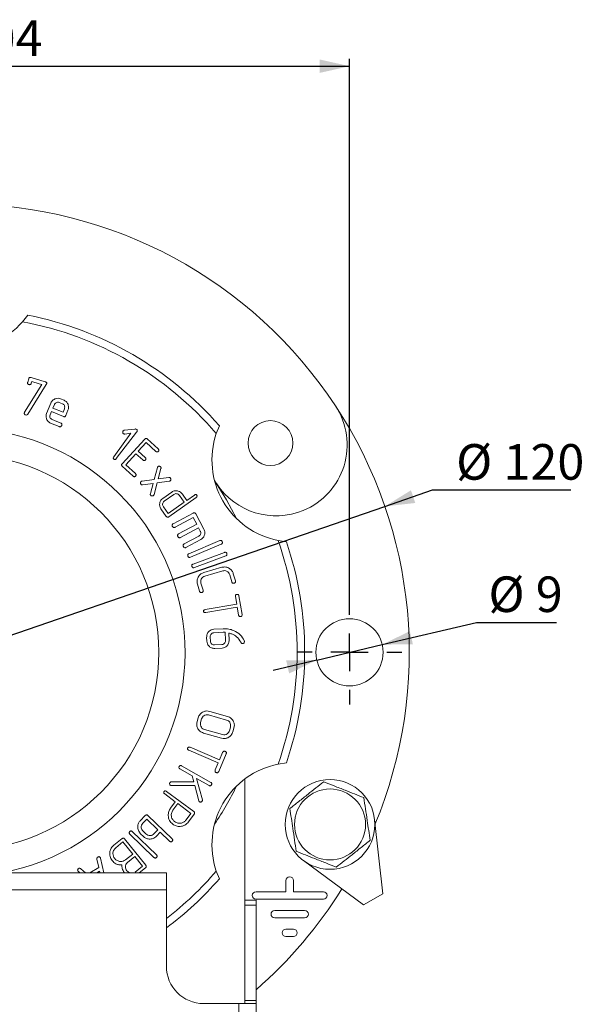
# Model space of a CAD drawing. Units: millimetres. Extents: x 48 to 347, y 59 to 277.
# Drawn here: x 119 to 194, y 143 to 275 of the extents above; entities that cross this region are included whole.
import ezdxf

# ---------------------------------------------------------------- set-up
doc = ezdxf.new("R2010")
doc.units = ezdxf.units.MM
doc.layers.add('ТЕКСТ', color=1, linetype='Continuous')
doc.styles.add('SLDTEXTSTYLE0', font='TXT', dxfattribs={"width": 0.7})
doc.dimstyles.new('SLDDIMSTYLE0', dxfattribs={"dimtxt": 4.362524, "dimasz": 4, "dimexe": 0, "dimexo": 0.0625, "dimgap": 1.090631, "dimtad": 0, "dimtih": 1, "dimtoh": 1, "dimrnd": 1e-09, "dimzin": 12, "dimdsep": 46, "dimtxsty": 'SLDTEXTSTYLE0', "dimsah": 1, "dimcen": 0, "dimadec": 0, "dimazin": 3, "dimtfac": 1, "dimtmove": 0, "dimatfit": 3, "dimfxl": 0, "dimfrac": 2, "dimtolj": 1, "dimtzin": 12, "dimarcsym": 0})
doc.dimstyles.new('SLDDIMSTYLE1', dxfattribs={"dimtxt": 4.362524, "dimasz": 4, "dimexe": 0, "dimexo": 0.0625, "dimgap": 1.090631, "dimtad": 2, "dimrnd": 1e-09, "dimzin": 12, "dimdsep": 46, "dimtxsty": 'SLDTEXTSTYLE0', "dimsah": 1, "dimcen": 0.09, "dimadec": 0, "dimazin": 3, "dimtfac": 1, "dimtofl": 0, "dimtmove": 0, "dimatfit": 3, "dimfxl": 0, "dimfrac": 2, "dimtolj": 1, "dimtzin": 12, "dimarcsym": 0})
doc.dimstyles.new('SLDDIMSTYLE2', dxfattribs={"dimtxt": 4.362524, "dimasz": 4, "dimexe": 0, "dimexo": 0.0625, "dimgap": 1.090631, "dimtad": 0, "dimtih": 1, "dimtoh": 1, "dimrnd": 1e-09, "dimzin": 12, "dimdsep": 46, "dimtxsty": 'SLDTEXTSTYLE0', "dimsah": 1, "dimcen": 0, "dimadec": 0, "dimazin": 3, "dimtfac": 1, "dimtmove": 0, "dimatfit": 3, "dimfxl": 0, "dimfrac": 2, "dimtolj": 1, "dimtzin": 12, "dimarcsym": 0})

# ---------------------------------------------------------------- blocks, each defined once
blk = doc.blocks.new('_D')
at = {"layer": 'ТЕКСТ'}
for p, q in [((167.47, 210.01), (173.82, 212.2)), ((173.82, 212.2), (192.34, 212.2)), ((54.01, 170.95), (167.47, 210.01)), ((54.01, 170.95), (48.33, 168.99))]:
    blk.add_line(p, q, dxfattribs=at)
for points in [[(167.47, 210.01), (171.54, 210.46), (170.96, 212.16)], [(54.01, 170.95), (49.93, 170.49), (50.52, 168.79)]]:
    blk.add_solid(points, dxfattribs=at)
at = {"layer": 'ТЕКСТ', "char_height": 4.762, "attachment_point": 1, "style": 'SLDTEXTSTYLE0'}
for s, insert in [('%%c', (177, 218.34)), ('120', (183.33, 218.34))]:
    blk.add_mtext(s, dxfattribs=dict(at, insert=insert))
blk = doc.blocks.new('_D_1')
at = {"layer": 'ТЕКСТ'}
for p, q in [((58.74, 197.48), (58.74, 269.91)), ((58.74, 268.91), (162.74, 268.91)), ((162.74, 197.48), (162.74, 269.91))]:
    blk.add_line(p, q, dxfattribs=at)
for points in [[(58.74, 268.91), (62.74, 268.01), (62.74, 269.81)], [(162.74, 268.91), (158.74, 269.81), (158.74, 268.01)]]:
    blk.add_solid(points, dxfattribs=at)
at = {"layer": 'ТЕКСТ', "insert": (110.86, 275.05), "char_height": 4.762, "attachment_point": 1, "style": 'SLDTEXTSTYLE0'}
blk.add_mtext('104', dxfattribs=at)
blk = doc.blocks.new('_D_2')
at = {"layer": 'ТЕКСТ'}
for p, q in [((167.12, 191.51), (179.73, 194.49)), ((179.73, 194.49), (190.44, 194.49)), ((158.36, 189.44), (167.12, 191.51)), ((158.36, 189.44), (152.52, 188.06))]:
    blk.add_line(p, q, dxfattribs=at)
for points in [[(167.12, 191.51), (171.22, 191.56), (170.8, 193.31)], [(158.36, 189.44), (154.26, 189.4), (154.67, 187.65)]]:
    blk.add_solid(points, dxfattribs=at)
at = {"layer": 'ТЕКСТ', "attachment_point": 1, "style": 'SLDTEXTSTYLE0'}
for s, insert, char_height in [('%%c', (181.32, 200.63), 4.762), ('9', (187.65, 200.63), 4.76)]:
    blk.add_mtext(s, dxfattribs=dict(at, insert=insert, char_height=char_height))
blk = doc.blocks.new('SW_CENTERMARKSYMBOL_0')
at = {"layer": 'ТЕКСТ', "color": 0}
for p, q in [((0, 5), (0, 7)), ((0, 0), (0, 2.5)), ((-5, 0), (-7, 0)), ((0, 0), (-2.5, 0)), ((0, 0), (0, -2.5)), ((0, 0), (2.5, 0)), ((5, 0), (7, 0)), ((0, -5), (0, -7))]:
    blk.add_line(p, q, dxfattribs=at)

msp = doc.modelspace()

# ---------------------------------------------------------------- linework, layer by layer
at = {"color": 7, "linetype": 'Continuous', "lineweight": 15}
for p, q in [((118.998, 234.713), (119.698, 235.597)), ((119.689, 226.617), (119.831, 227.09)), ((120.138, 227.255), (122.042, 226.684)), ((120.233, 226.711), (120.162, 226.475)), ((121.234, 226.412), (120.233, 226.711)), ((119.274, 222.616), (121.586, 226.306)), ((122.181, 226.313), (119.693, 222.353)), ((124.09, 224.392), (124.551, 224.203)), ((122.222, 222.451), (122.792, 223.84)), ((122.869, 222.682), (122.688, 222.243)), ((124.465, 222.028), (122.869, 222.682)), ((123.256, 223.628), (123.063, 223.155)), ((123.063, 223.155), (124.414, 222.601)), ((124.351, 223.732), (123.901, 223.917)), ((124.414, 222.601), (124.608, 223.074)), ((125.081, 222.88), (124.79, 222.17)), ((122.965, 221.616), (124.105, 221.149)), ((123.909, 220.676), (122.76, 221.148)), ((132.612, 220.186), (134.028, 220.359)), ((145.332, 220.797), (144.917, 219.749)), ((131.204, 216.652), (133.498, 219.792)), ((134.267, 219.957), (131.542, 216.394)), ((132.318, 215.717), (135.348, 219.012)), ((133.498, 219.792), (132.681, 219.691)), ((135.685, 219.04), (137.137, 217.704)), ((135.543, 218.547), (134.487, 217.398)), ((134.487, 217.398), (135.404, 216.555)), ((136.826, 217.367), (135.543, 218.547)), ((134.176, 217.06), (132.809, 215.574)), ((135.094, 216.217), (134.176, 217.06)), ((133.781, 214.056), (132.33, 215.391)), ((132.809, 215.574), (134.092, 214.394)), ((136.61, 213.615), (137.035, 215.191)), ((137.522, 215.06), (137.153, 213.686)), ((134.993, 213.397), (136.61, 213.615)), ((137.153, 213.686), (138.563, 213.875)), ((136.469, 213.086), (135.06, 212.897)), ((136.101, 211.712), (136.469, 213.086)), ((137.012, 213.158), (136.587, 211.582)), ((138.629, 213.376), (137.012, 213.158)), ((137.755, 211.069), (138.971, 211.927)), ((139.25, 211.617), (137.953, 210.702)), ((142.226, 211.187), (138.577, 208.612)), ((140.636, 210.572), (140, 211.472)), ((140.377, 211.655), (140.974, 210.81)), ((140.974, 210.81), (141.987, 211.525)), ((138.231, 208.672), (137.516, 209.686)), ((137.838, 209.947), (138.474, 209.046)), ((138.474, 209.046), (140.636, 210.572)), ((139.157, 207.678), (141.821, 209.107)), ((141.825, 208.5), (139.409, 207.204)), ((142.295, 207.621), (141.825, 208.5)), ((142.166, 208.999), (143.26, 206.957)), ((139.88, 206.326), (142.295, 207.621)), ((142.549, 207.148), (140.133, 205.853)), ((142.784, 206.709), (142.549, 207.148)), ((140.604, 204.974), (142.58, 206.033)), ((142.858, 205.574), (140.86, 204.503)), ((141.25, 203.671), (145.385, 205.425)), ((145.585, 204.952), (141.451, 203.198)), ((153.177, 205.442), (154.292, 205.277)), ((141.809, 202.292), (146.005, 203.853)), ((146.18, 203.38), (141.984, 201.819)), ((143.254, 201.158), (145.652, 201.851)), ((145.794, 201.379), (143.387, 200.684)), ((147.001, 199.903), (146.724, 200.865)), ((147.197, 201.001), (147.474, 200.039)), ((142.677, 198.655), (142.4, 199.617)), ((142.872, 199.753), (143.15, 198.791)), ((147.646, 196.908), (147.473, 197.935)), ((147.944, 198.024), (148.363, 195.547)), ((143.435, 196.196), (147.646, 196.908)), ((147.715, 196.503), (143.503, 195.791)), ((147.889, 195.475), (147.715, 196.503)), ((143.657, 191.97), (143.63, 192.483)), ((144.102, 192.522), (144.131, 191.981)), ((144.581, 193.563), (145.836, 193.628)), ((145.848, 193.155), (144.581, 193.089)), ((146.158, 192.09), (146.101, 193.168)), ((146.581, 193.055), (146.63, 192.126)), ((144.666, 191.467), (145.68, 191.52)), ((145.692, 191.046), (144.702, 190.994)), ((146.302, 181.421), (143.894, 182.106)), ((144.033, 182.578), (146.431, 181.895)), ((142.351, 181.226), (142.489, 181.709)), ((142.962, 181.577), (142.823, 181.087)), ((145.604, 178.99), (143.205, 179.673)), ((143.336, 180.147), (145.743, 179.462)), ((146.674, 179.991), (146.814, 180.48)), ((147.287, 180.342), (147.148, 179.859)), ((145.189, 175.707), (141.232, 177.369)), ((141.403, 177.775), (145.36, 176.112)), ((146.245, 176.892), (145.25, 174.527)), ((145.36, 176.112), (145.768, 177.085)), ((140.284, 175.291), (144.179, 173.07)), ((144.78, 174.733), (145.189, 175.707)), ((154.292, 175.678), (153.177, 175.513)), ((141.701, 173.946), (140.053, 174.886)), ((141.913, 173.14), (141.701, 173.946)), ((142.032, 172.645), (138.921, 172.65)), ((138.93, 173.15), (141.913, 173.14)), ((142.576, 170.617), (142.032, 172.645)), ((143.948, 172.665), (142.29, 173.611)), ((142.29, 173.611), (143.052, 170.749)), ((148.738, 173.527), (148.738, 157.303)), ((139.433, 170.479), (138.014, 171.533)), ((138.266, 171.871), (141.914, 169.162)), ((138.811, 169.641), (139.433, 170.479)), ((139.771, 170.229), (139.119, 169.351)), ((141.528, 168.924), (139.771, 170.229)), ((134.748, 167.946), (135.427, 168.649)), ((135.775, 168.651), (138.997, 165.539)), ((140.875, 168.046), (141.528, 168.924)), ((141.966, 168.809), (141.213, 167.796)), ((135.607, 168.16), (135.086, 167.62)), ((137.094, 166.724), (135.607, 168.16)), ((167.217, 158.173), (166.094, 168.118)), ((136.583, 163.039), (133.361, 166.151)), ((133.687, 166.489), (136.909, 163.377)), ((135.161, 165.849), (134.8, 166.198)), ((135.121, 166.541), (135.492, 166.182)), ((136.572, 166.184), (137.094, 166.724)), ((137.432, 166.398), (136.917, 165.866)), ((138.673, 165.199), (137.432, 166.398)), ((131.196, 164.661), (132.319, 165.557)), ((132.438, 165.099), (131.462, 164.32)), ((133.733, 163.477), (132.438, 165.099)), ((132.662, 165.511), (135.478, 161.984)), ((132.757, 162.698), (133.733, 163.477)), ((129.214, 161.7), (128.954, 162.82)), ((129.437, 162.927), (129.881, 160.978)), ((134.002, 163.139), (133.031, 162.364)), ((135.027, 161.856), (134.002, 163.139)), ((156.568, 162.618), (164.619, 156.673)), ((83.238, 160.978), (138.238, 160.978)), ((126.662, 160.978), (126.479, 161.134)), ((126.796, 161.513), (127.421, 160.978)), ((128.02, 160.978), (129.214, 161.7)), ((129.315, 161.207), (128.936, 160.978)), ((129.367, 160.978), (129.315, 161.207)), ((134.056, 161.081), (135.027, 161.856)), ((135.449, 161.639), (134.62, 160.978)), ((138.238, 160.978), (138.238, 158.678)), ((144.917, 161.207), (145.332, 160.159)), ((154.238, 159.945), (154.238, 158.445)), ((155.238, 158.445), (155.238, 159.945)), ((138.238, 158.678), (83.238, 158.678)), ((138.238, 158.678), (138.238, 148.478)), ((154.238, 158.445), (150.238, 158.445)), ((159.238, 158.445), (155.238, 158.445)), ((164.619, 156.673), (167.217, 158.173)), ((150.238, 157.303), (148.738, 157.303)), ((148.738, 156.634), (148.738, 157.303)), ((150.238, 157.445), (159.238, 157.445)), ((150.238, 157.303), (150.238, 156.634)), ((150.238, 156.634), (148.738, 156.634)), ((148.738, 156.634), (148.738, 143.88)), ((150.238, 156.634), (150.238, 143.88)), ((156.738, 155.945), (152.738, 155.945)), ((152.738, 154.945), (156.738, 154.945)), ((155.238, 153.445), (154.238, 153.445)), ((154.238, 152.445), (155.238, 152.445)), ((148.738, 143.88), (150.238, 143.88)), ((148.738, 143.478), (148.738, 143.88)), ((150.238, 143.88), (150.238, 143.478)), ((147.938, 143.478), (143.238, 143.478)), ((147.938, 131.478), (147.938, 143.478)), ((150.238, 143.478), (147.938, 143.478)), ((150.238, 131.478), (150.238, 143.478))]:
    msp.add_line(p, q, dxfattribs=at)
at = {"color": 7, "linetype": 'Continuous', "lineweight": 15, "flags": 128}
for points in [[(121.586, 226.306), (121.389, 226.365), (121.234, 226.412)], [(147.616, 208.394), (146.291, 210.897), (144.693, 213.457)]]:
    msp.add_lwpolyline(points, dxfattribs=at)
at = {"color": 7, "linetype": 'Continuous', "lineweight": 15}
for centre, radius in [((152.163, 218.478), 3), ((110.738, 190.478), 26.5), ((162.738, 190.478), 4.5), ((160.132, 167.445), 6), ((160.132, 167.445), 4.75)]:
    msp.add_circle(centre, radius, dxfattribs=at)
for centre, radius, start, end in [((110.738, 190.478), 60, 33.34302, 146.65698), ((110.738, 241.978), 11, 221.33152, 318.66848), ((110.738, 190.478), 45, 40.57681, 79.42319), ((110.738, 190.478), 46, 41.23205, 78.76795), ((152.925, 218.235), 9.5, 292.5, 33.34302), ((110.738, 190.478), 60, 337.40278, 33.34302), ((110.738, 190.478), 30, 280.47531, 90), ((155.338, 216.228), 11, 161.33152, 258.66848), ((152.925, 218.235), 9.5, 213.34302, 292.5), ((110.738, 190.478), 45, 340.57681, 19.42319), ((110.738, 190.478), 46, 341.23205, 18.76795), ((155.338, 164.728), 11, 101.33152, 198.66848), ((110.738, 190.478), 41, 325.91094, 334.08906), ((110.738, 190.478), 45, 307.66989, 319.42319), ((110.738, 190.478), 46, 306.71436, 318.76795), ((154.738, 159.945), 0.5, 90, 180), ((154.738, 159.945), 0.5, 0, 90), ((150.238, 157.945), 0.5, 90, 180), ((110.738, 190.478), 60, 311.17289, 328.1574), ((159.238, 157.945), 0.5, 0, 90), ((150.238, 157.945), 0.5, 180, 270), ((159.238, 157.945), 0.5, 270, 0), ((152.738, 155.445), 0.5, 90, 180), ((156.738, 155.445), 0.5, 0, 90), ((152.738, 155.445), 0.5, 180, 270), ((156.738, 155.445), 0.5, 270, 0), ((154.238, 152.945), 0.5, 90, 180), ((154.238, 152.945), 0.5, 180, 270), ((155.238, 152.945), 0.5, 0, 90), ((155.238, 152.945), 0.5, 270, 0), ((143.238, 148.478), 5, 180, 270)]:
    msp.add_arc(centre, radius, start, end, dxfattribs=at)
for points, knots in [([(119.831, 227.09), (119.843, 227.126), (119.868, 227.197), (119.954, 227.266), (120.052, 227.277), (120.109, 227.262), (120.138, 227.255)], [0, 0, 0, 0, 0.2807447, 0.5587767, 0.778826, 1, 1, 1, 1]), ([(122.042, 226.684), (122.075, 226.673), (122.141, 226.65), (122.219, 226.585), (122.246, 226.495), (122.233, 226.442), (122.227, 226.415)], [0, 0, 0, 0, 0.28117686, 0.56045617, 0.77974316, 1, 1, 1, 1]), ([(119.854, 226.309), (119.819, 226.322), (119.748, 226.348), (119.678, 226.434), (119.668, 226.532), (119.682, 226.589), (119.689, 226.617)], [0, 0, 0, 0, 0.280627, 0.558698, 0.7787809, 1, 1, 1, 1]), ([(120.162, 226.475), (120.149, 226.44), (120.124, 226.369), (120.038, 226.299), (119.94, 226.288), (119.883, 226.302), (119.854, 226.309)], [0, 0, 0, 0, 0.280611, 0.5587058, 0.7789737, 1, 1, 1, 1]), ([(122.227, 226.415), (122.221, 226.395), (122.209, 226.359), (122.189, 226.327), (122.181, 226.313)], [0, 0, 0, 0, 0.55948021, 1, 1, 1, 1]), ([(122.792, 223.84), (122.863, 223.97), (123.006, 224.23), (123.379, 224.43), (123.758, 224.495), (123.979, 224.426), (124.09, 224.392)], [0, 0, 0, 0, 0.2795555, 0.5592832, 0.7795944, 1, 1, 1, 1]), ([(124.551, 224.203), (124.681, 224.129), (124.943, 223.982), (125.132, 223.598), (125.188, 223.215), (125.116, 222.991), (125.081, 222.88)], [0, 0, 0, 0, 0.27938073, 0.55916387, 0.77951607, 1, 1, 1, 1]), ([(123.901, 223.917), (123.83, 223.935), (123.686, 223.972), (123.487, 223.899), (123.336, 223.783), (123.283, 223.68), (123.256, 223.628)], [0, 0, 0, 0, 0.2793521, 0.5590989, 0.7794853, 1, 1, 1, 1]), ([(124.608, 223.074), (124.628, 223.145), (124.669, 223.287), (124.612, 223.49), (124.505, 223.65), (124.402, 223.704), (124.351, 223.732)], [0, 0, 0, 0, 0.2797224, 0.5596105, 0.7798209, 1, 1, 1, 1]), ([(119.417, 222.242), (119.381, 222.255), (119.311, 222.28), (119.237, 222.362), (119.222, 222.46), (119.236, 222.517), (119.243, 222.545)], [0, 0, 0, 0, 0.2808586, 0.5592426, 0.7793326, 1, 1, 1, 1]), ([(119.243, 222.545), (119.248, 222.559), (119.257, 222.583), (119.269, 222.606), (119.274, 222.616)], [0, 0, 0, 0, 0.559854, 1, 1, 1, 1]), ([(119.693, 222.353), (119.676, 222.328), (119.642, 222.279), (119.544, 222.22), (119.465, 222.234), (119.417, 222.242)], [0, 0, 0, 0, 0.2812656, 0.5620646, 1, 1, 1, 1]), ([(122.76, 221.148), (122.631, 221.22), (122.372, 221.364), (122.175, 221.74), (122.118, 222.119), (122.187, 222.34), (122.222, 222.451)], [0, 0, 0, 0, 0.2795181, 0.5592851, 0.7795745, 1, 1, 1, 1]), ([(122.688, 222.243), (122.67, 222.174), (122.634, 222.035), (122.702, 221.84), (122.815, 221.694), (122.915, 221.642), (122.965, 221.616)], [0, 0, 0, 0, 0.2792624, 0.5591003, 0.7795527, 1, 1, 1, 1]), ([(124.79, 222.17), (124.774, 222.136), (124.741, 222.068), (124.651, 222.001), (124.55, 221.998), (124.493, 222.018), (124.465, 222.028)], [0, 0, 0, 0, 0.28082673, 0.55890661, 0.778921, 1, 1, 1, 1]), ([(124.236, 220.819), (124.219, 220.784), (124.186, 220.716), (124.095, 220.649), (123.994, 220.647), (123.937, 220.667), (123.909, 220.676)], [0, 0, 0, 0, 0.2806855, 0.5588559, 0.7789406, 1, 1, 1, 1]), ([(124.105, 221.149), (124.14, 221.133), (124.209, 221.1), (124.268, 221.004), (124.266, 220.903), (124.246, 220.847), (124.236, 220.819)], [0, 0, 0, 0, 0.28054505, 0.55868623, 0.77887261, 1, 1, 1, 1]), ([(132.499, 219.736), (132.472, 219.763), (132.418, 219.817), (132.395, 219.923), (132.399, 220.021), (132.431, 220.072), (132.447, 220.097)], [0, 0, 0, 0, 0.2792887, 0.55916632, 0.77956151, 1, 1, 1, 1]), ([(132.447, 220.097), (132.473, 220.123), (132.519, 220.169), (132.583, 220.181), (132.612, 220.186)], [0, 0, 0, 0, 0.55872574, 1, 1, 1, 1]), ([(134.028, 220.359), (134.077, 220.363), (134.164, 220.371), (134.24, 220.329), (134.273, 220.311)], [0, 0, 0, 0, 0.5606912, 1, 1, 1, 1]), ([(134.273, 220.311), (134.292, 220.294), (134.33, 220.261), (134.359, 220.188), (134.349, 220.077), (134.301, 220.006), (134.267, 219.957)], [0, 0, 0, 0, 0.18749762, 0.37385741, 0.56073392, 1, 1, 1, 1]), ([(132.681, 219.691), (132.644, 219.69), (132.579, 219.688), (132.523, 219.721), (132.499, 219.736)], [0, 0, 0, 0, 0.5596282, 1, 1, 1, 1]), ([(135.348, 219.012), (135.374, 219.038), (135.425, 219.089), (135.527, 219.12), (135.619, 219.095), (135.663, 219.058), (135.685, 219.04)], [0, 0, 0, 0, 0.2810046, 0.5591048, 0.7790727, 1, 1, 1, 1]), ([(137.137, 217.704), (137.162, 217.679), (137.213, 217.627), (137.244, 217.526), (137.219, 217.433), (137.182, 217.389), (137.164, 217.368)], [0, 0, 0, 0, 0.2810046, 0.5591048, 0.7790727, 1, 1, 1, 1]), ([(131.222, 216.326), (131.196, 216.35), (131.143, 216.397), (131.121, 216.53), (131.172, 216.606), (131.204, 216.652)], [0, 0, 0, 0, 0.28115253, 0.56030455, 1, 1, 1, 1]), ([(131.542, 216.394), (131.52, 216.367), (131.475, 216.314), (131.383, 216.268), (131.291, 216.28), (131.245, 216.311), (131.222, 216.326)], [0, 0, 0, 0, 0.2810334, 0.5599998, 0.7793163, 1, 1, 1, 1]), ([(135.431, 216.217), (135.405, 216.191), (135.353, 216.141), (135.246, 216.125), (135.159, 216.162), (135.115, 216.198), (135.094, 216.217)], [0, 0, 0, 0, 0.28041985, 0.55829961, 0.77884175, 1, 1, 1, 1]), ([(135.404, 216.555), (135.43, 216.529), (135.481, 216.477), (135.512, 216.376), (135.487, 216.282), (135.45, 216.239), (135.431, 216.217)], [0, 0, 0, 0, 0.2809391, 0.5592005, 0.7791267, 1, 1, 1, 1]), ([(137.164, 217.368), (137.138, 217.342), (137.085, 217.292), (136.979, 217.276), (136.891, 217.311), (136.848, 217.348), (136.826, 217.367)], [0, 0, 0, 0, 0.2804407, 0.5582391, 0.7787221, 1, 1, 1, 1]), ([(132.33, 215.391), (132.305, 215.416), (132.255, 215.466), (132.234, 215.568), (132.265, 215.654), (132.3, 215.696), (132.318, 215.717)], [0, 0, 0, 0, 0.2808125, 0.5586064, 0.7789388, 1, 1, 1, 1]), ([(137.035, 215.191), (137.044, 215.217), (137.061, 215.264), (137.096, 215.301), (137.111, 215.317)], [0, 0, 0, 0, 0.5592185, 1, 1, 1, 1]), ([(137.111, 215.317), (137.143, 215.338), (137.207, 215.38), (137.316, 215.375), (137.41, 215.347), (137.454, 215.306), (137.476, 215.286)], [0, 0, 0, 0, 0.2790175, 0.5592784, 0.7797514, 1, 1, 1, 1]), ([(137.476, 215.286), (137.49, 215.268), (137.518, 215.232), (137.539, 215.152), (137.528, 215.095), (137.522, 215.06)], [0, 0, 0, 0, 0.2802217, 0.5605877, 1, 1, 1, 1]), ([(134.119, 214.057), (134.093, 214.031), (134.04, 213.981), (133.934, 213.965), (133.846, 214), (133.803, 214.037), (133.781, 214.056)], [0, 0, 0, 0, 0.28044069, 0.55823905, 0.77872214, 1, 1, 1, 1]), ([(134.092, 214.394), (134.117, 214.368), (134.168, 214.317), (134.2, 214.215), (134.174, 214.122), (134.138, 214.079), (134.119, 214.057)], [0, 0, 0, 0, 0.28100464, 0.55910479, 0.77907265, 1, 1, 1, 1]), ([(138.563, 213.875), (138.609, 213.877), (138.693, 213.881), (138.754, 213.826), (138.781, 213.802)], [0, 0, 0, 0, 0.5596825, 1, 1, 1, 1]), ([(138.781, 213.802), (138.802, 213.77), (138.844, 213.706), (138.849, 213.598), (138.826, 213.501), (138.785, 213.457), (138.764, 213.435)], [0, 0, 0, 0, 0.2795554, 0.5599604, 0.7801138, 1, 1, 1, 1]), ([(134.841, 212.971), (134.82, 213.003), (134.778, 213.066), (134.774, 213.174), (134.797, 213.271), (134.838, 213.315), (134.858, 213.337)], [0, 0, 0, 0, 0.2794206, 0.5593048, 0.7796591, 1, 1, 1, 1]), ([(135.06, 212.897), (135.013, 212.895), (134.93, 212.892), (134.868, 212.947), (134.841, 212.971)], [0, 0, 0, 0, 0.5597272, 1, 1, 1, 1]), ([(134.858, 213.337), (134.881, 213.353), (134.922, 213.382), (134.972, 213.393), (134.993, 213.397)], [0, 0, 0, 0, 0.5584782, 1, 1, 1, 1]), ([(138.764, 213.435), (138.741, 213.419), (138.7, 213.39), (138.651, 213.38), (138.629, 213.376)], [0, 0, 0, 0, 0.5583505, 1, 1, 1, 1]), ([(136.146, 211.486), (136.132, 211.504), (136.105, 211.54), (136.083, 211.62), (136.094, 211.677), (136.101, 211.712)], [0, 0, 0, 0, 0.2803058, 0.5606332, 1, 1, 1, 1]), ([(136.511, 211.456), (136.479, 211.435), (136.415, 211.392), (136.306, 211.396), (136.212, 211.425), (136.168, 211.466), (136.146, 211.486)], [0, 0, 0, 0, 0.27922428, 0.55900999, 0.77969051, 1, 1, 1, 1]), ([(136.587, 211.582), (136.578, 211.556), (136.561, 211.508), (136.527, 211.472), (136.511, 211.456)], [0, 0, 0, 0, 0.559251, 1, 1, 1, 1]), ([(137.516, 209.686), (137.447, 209.816), (137.307, 210.075), (137.341, 210.495), (137.491, 210.845), (137.667, 210.994), (137.755, 211.069)], [0, 0, 0, 0, 0.2796002, 0.559399, 0.7796776, 1, 1, 1, 1]), ([(138.971, 211.927), (139.104, 211.998), (139.37, 212.139), (139.798, 212.086), (140.151, 211.925), (140.302, 211.745), (140.377, 211.655)], [0, 0, 0, 0, 0.2792832, 0.5590998, 0.7794958, 1, 1, 1, 1]), ([(140, 211.472), (139.947, 211.532), (139.84, 211.652), (139.621, 211.716), (139.413, 211.71), (139.304, 211.648), (139.25, 211.617)], [0, 0, 0, 0, 0.279805, 0.5596515, 0.7798547, 1, 1, 1, 1]), ([(141.987, 211.525), (142.016, 211.544), (142.074, 211.581), (142.173, 211.598), (142.259, 211.563), (142.292, 211.52), (142.309, 211.499)], [0, 0, 0, 0, 0.28111598, 0.56006536, 0.77927526, 1, 1, 1, 1]), ([(142.309, 211.499), (142.327, 211.468), (142.363, 211.408), (142.34, 211.277), (142.269, 211.221), (142.226, 211.187)], [0, 0, 0, 0, 0.2813444, 0.55957136, 1, 1, 1, 1]), ([(137.953, 210.702), (137.894, 210.648), (137.776, 210.539), (137.727, 210.315), (137.743, 210.109), (137.807, 210.001), (137.838, 209.947)], [0, 0, 0, 0, 0.2792386, 0.5591522, 0.779617, 1, 1, 1, 1]), ([(138.577, 208.612), (138.545, 208.592), (138.481, 208.552), (138.37, 208.55), (138.286, 208.602), (138.249, 208.649), (138.231, 208.672)], [0, 0, 0, 0, 0.280506, 0.5588109, 0.7789948, 1, 1, 1, 1]), ([(141.821, 209.107), (141.857, 209.123), (141.927, 209.156), (142.04, 209.142), (142.119, 209.077), (142.15, 209.025), (142.166, 208.999)], [0, 0, 0, 0, 0.2807369, 0.5586179, 0.7791352, 1, 1, 1, 1]), ([(139.062, 207.322), (139.045, 207.358), (139.011, 207.429), (139.016, 207.545), (139.077, 207.63), (139.13, 207.662), (139.157, 207.678)], [0, 0, 0, 0, 0.28086245, 0.55918952, 0.77896516, 1, 1, 1, 1]), ([(139.409, 207.204), (139.373, 207.188), (139.301, 207.155), (139.186, 207.175), (139.109, 207.243), (139.078, 207.296), (139.062, 207.322)], [0, 0, 0, 0, 0.2805049, 0.5583786, 0.7788389, 1, 1, 1, 1]), ([(143.26, 206.957), (143.316, 206.817), (143.427, 206.536), (143.348, 206.111), (143.155, 205.77), (142.957, 205.639), (142.858, 205.574)], [0, 0, 0, 0, 0.2795542, 0.559401, 0.7796459, 1, 1, 1, 1]), ([(139.787, 205.971), (139.77, 206.007), (139.737, 206.077), (139.74, 206.193), (139.801, 206.277), (139.854, 206.31), (139.88, 206.326)], [0, 0, 0, 0, 0.2807727, 0.559139, 0.7791519, 1, 1, 1, 1]), ([(140.133, 205.853), (140.097, 205.836), (140.026, 205.803), (139.911, 205.823), (139.834, 205.892), (139.803, 205.945), (139.787, 205.971)], [0, 0, 0, 0, 0.2804949, 0.5585373, 0.7791402, 1, 1, 1, 1]), ([(142.58, 206.033), (142.641, 206.076), (142.763, 206.161), (142.84, 206.358), (142.853, 206.549), (142.807, 206.656), (142.784, 206.709)], [0, 0, 0, 0, 0.2794872, 0.55933347, 0.77969552, 1, 1, 1, 1]), ([(140.511, 204.62), (140.495, 204.655), (140.462, 204.726), (140.464, 204.842), (140.525, 204.926), (140.578, 204.958), (140.604, 204.974)], [0, 0, 0, 0, 0.2807727, 0.559139, 0.7791519, 1, 1, 1, 1]), ([(140.86, 204.503), (140.824, 204.486), (140.752, 204.453), (140.636, 204.471), (140.559, 204.54), (140.527, 204.593), (140.511, 204.62)], [0, 0, 0, 0, 0.280417, 0.5583898, 0.7790712, 1, 1, 1, 1]), ([(145.385, 205.425), (145.421, 205.438), (145.494, 205.464), (145.605, 205.439), (145.676, 205.367), (145.702, 205.313), (145.715, 205.286)], [0, 0, 0, 0, 0.2807687, 0.5585881, 0.778842, 1, 1, 1, 1]), ([(145.715, 205.286), (145.728, 205.25), (145.755, 205.178), (145.736, 205.066), (145.667, 204.991), (145.613, 204.965), (145.585, 204.952)], [0, 0, 0, 0, 0.2806613, 0.55863867, 0.77910381, 1, 1, 1, 1]), ([(141.121, 203.336), (141.107, 203.372), (141.081, 203.445), (141.1, 203.557), (141.169, 203.631), (141.223, 203.657), (141.25, 203.671)], [0, 0, 0, 0, 0.2806715, 0.5589102, 0.7793555, 1, 1, 1, 1]), ([(141.451, 203.198), (141.415, 203.184), (141.342, 203.158), (141.232, 203.184), (141.16, 203.254), (141.134, 203.309), (141.121, 203.336)], [0, 0, 0, 0, 0.28069659, 0.55847103, 0.77884596, 1, 1, 1, 1]), ([(146.005, 203.853), (146.041, 203.864), (146.114, 203.887), (146.223, 203.859), (146.291, 203.785), (146.314, 203.73), (146.326, 203.703)], [0, 0, 0, 0, 0.28043524, 0.55836848, 0.77884567, 1, 1, 1, 1]), ([(146.326, 203.703), (146.337, 203.666), (146.361, 203.594), (146.334, 203.485), (146.262, 203.415), (146.207, 203.391), (146.18, 203.38)], [0, 0, 0, 0, 0.28084494, 0.55910889, 0.77904015, 1, 1, 1, 1]), ([(141.663, 201.969), (141.653, 202.006), (141.631, 202.078), (141.654, 202.188), (141.728, 202.256), (141.782, 202.28), (141.809, 202.292)], [0, 0, 0, 0, 0.2805835, 0.5589243, 0.7790651, 1, 1, 1, 1]), ([(141.984, 201.819), (141.948, 201.808), (141.875, 201.785), (141.767, 201.814), (141.698, 201.887), (141.675, 201.942), (141.663, 201.969)], [0, 0, 0, 0, 0.28048218, 0.5588669, 0.77892939, 1, 1, 1, 1]), ([(145.652, 201.851), (145.835, 201.882), (146.201, 201.943), (146.686, 201.731), (147.041, 201.408), (147.145, 201.137), (147.197, 201.001)], [0, 0, 0, 0, 0.2795904, 0.559327, 0.7795477, 1, 1, 1, 1]), ([(142.4, 199.617), (142.368, 199.8), (142.306, 200.165), (142.522, 200.65), (142.847, 201.002), (143.118, 201.106), (143.254, 201.158)], [0, 0, 0, 0, 0.2796462, 0.5593369, 0.7796167, 1, 1, 1, 1]), ([(143.387, 200.684), (143.284, 200.641), (143.078, 200.554), (142.901, 200.289), (142.821, 200.011), (142.855, 199.839), (142.872, 199.753)], [0, 0, 0, 0, 0.2795022, 0.5592372, 0.7796042, 1, 1, 1, 1]), ([(146.724, 200.865), (146.68, 200.968), (146.594, 201.173), (146.329, 201.351), (146.051, 201.429), (145.879, 201.396), (145.794, 201.379)], [0, 0, 0, 0, 0.2795301, 0.5594012, 0.7797185, 1, 1, 1, 1]), ([(147.308, 199.731), (147.271, 199.723), (147.197, 199.706), (147.092, 199.742), (147.03, 199.819), (147.011, 199.875), (147.001, 199.903)], [0, 0, 0, 0, 0.2806984, 0.5584567, 0.7787639, 1, 1, 1, 1]), ([(147.474, 200.039), (147.483, 200.003), (147.5, 199.929), (147.468, 199.823), (147.392, 199.76), (147.336, 199.741), (147.308, 199.731)], [0, 0, 0, 0, 0.2807533, 0.5585882, 0.7787294, 1, 1, 1, 1]), ([(142.983, 198.483), (142.946, 198.475), (142.873, 198.458), (142.768, 198.494), (142.706, 198.571), (142.687, 198.627), (142.677, 198.655)], [0, 0, 0, 0, 0.2806984, 0.5584567, 0.7787639, 1, 1, 1, 1]), ([(143.15, 198.791), (143.159, 198.755), (143.176, 198.681), (143.144, 198.575), (143.067, 198.512), (143.011, 198.493), (142.983, 198.483)], [0, 0, 0, 0, 0.2807533, 0.5585882, 0.7787294, 1, 1, 1, 1]), ([(147.473, 197.935), (147.468, 197.973), (147.459, 198.048), (147.497, 198.154), (147.579, 198.212), (147.637, 198.225), (147.666, 198.232)], [0, 0, 0, 0, 0.280754, 0.5595942, 0.7794038, 1, 1, 1, 1]), ([(147.666, 198.232), (147.703, 198.236), (147.777, 198.244), (147.876, 198.194), (147.925, 198.109), (147.937, 198.052), (147.944, 198.024)], [0, 0, 0, 0, 0.2805776, 0.5585399, 0.7788938, 1, 1, 1, 1]), ([(143.221, 195.952), (143.218, 195.987), (143.212, 196.057), (143.291, 196.165), (143.38, 196.185), (143.435, 196.196)], [0, 0, 0, 0, 0.2807958, 0.5598278, 1, 1, 1, 1]), ([(143.503, 195.791), (143.469, 195.787), (143.401, 195.779), (143.303, 195.803), (143.241, 195.872), (143.228, 195.925), (143.221, 195.952)], [0, 0, 0, 0, 0.2810318, 0.5600139, 0.7796875, 1, 1, 1, 1]), ([(148.169, 195.259), (148.131, 195.255), (148.055, 195.248), (147.955, 195.301), (147.908, 195.388), (147.895, 195.446), (147.889, 195.475)], [0, 0, 0, 0, 0.2804476, 0.5584492, 0.7789425, 1, 1, 1, 1]), ([(148.363, 195.547), (148.368, 195.51), (148.377, 195.436), (148.335, 195.334), (148.255, 195.278), (148.197, 195.265), (148.169, 195.259)], [0, 0, 0, 0, 0.280803, 0.5591068, 0.7789028, 1, 1, 1, 1]), ([(143.63, 192.483), (143.64, 192.633), (143.659, 192.935), (143.912, 193.282), (144.229, 193.512), (144.463, 193.546), (144.581, 193.563)], [0, 0, 0, 0, 0.2795435, 0.5593932, 0.7796705, 1, 1, 1, 1]), ([(144.581, 193.089), (144.504, 193.074), (144.351, 193.044), (144.197, 192.884), (144.107, 192.704), (144.104, 192.583), (144.102, 192.522)], [0, 0, 0, 0, 0.2792473, 0.5589021, 0.7793621, 1, 1, 1, 1]), ([(145.836, 193.628), (146.098, 193.628), (146.567, 193.627), (147.011, 193.481), (147.206, 193.417)], [0, 0, 0, 0, 0.5598274, 1, 1, 1, 1]), ([(146.101, 193.168), (146.054, 193.166), (145.969, 193.161), (145.885, 193.157), (145.848, 193.155)], [0, 0, 0, 0, 0.5600013, 1, 1, 1, 1]), ([(146.999, 192.934), (146.922, 192.96), (146.785, 193.008), (146.644, 193.041), (146.581, 193.055)], [0, 0, 0, 0, 0.5598973, 1, 1, 1, 1]), ([(148.19, 191.816), (148.028, 192.09), (147.737, 192.581), (147.225, 192.826), (146.999, 192.934)], [0, 0, 0, 0, 0.5592772, 1, 1, 1, 1]), ([(147.206, 193.417), (147.555, 193.238), (148.18, 192.918), (148.518, 192.308), (148.667, 192.039)], [0, 0, 0, 0, 0.5590194, 1, 1, 1, 1]), ([(144.702, 190.994), (144.552, 191.005), (144.252, 191.027), (143.916, 191.296), (143.704, 191.62), (143.672, 191.853), (143.657, 191.97)], [0, 0, 0, 0, 0.27944408, 0.55915346, 0.77950363, 1, 1, 1, 1]), ([(144.131, 191.981), (144.144, 191.905), (144.169, 191.751), (144.311, 191.582), (144.483, 191.476), (144.605, 191.47), (144.666, 191.467)], [0, 0, 0, 0, 0.2798359, 0.5595764, 0.779918, 1, 1, 1, 1]), ([(145.68, 191.52), (145.756, 191.534), (145.91, 191.564), (146.064, 191.727), (146.153, 191.907), (146.156, 192.029), (146.158, 192.09)], [0, 0, 0, 0, 0.279038, 0.5588799, 0.779329, 1, 1, 1, 1]), ([(146.63, 192.126), (146.621, 191.976), (146.604, 191.676), (146.356, 191.328), (146.042, 191.098), (145.809, 191.063), (145.692, 191.046)], [0, 0, 0, 0, 0.27974617, 0.55952815, 0.7797275, 1, 1, 1, 1]), ([(148.428, 191.665), (148.4, 191.665), (148.343, 191.667), (148.25, 191.714), (148.213, 191.777), (148.19, 191.816)], [0, 0, 0, 0, 0.2805477, 0.5614907, 1, 1, 1, 1]), ([(148.673, 191.93), (148.672, 191.891), (148.672, 191.813), (148.611, 191.715), (148.518, 191.675), (148.458, 191.668), (148.428, 191.665)], [0, 0, 0, 0, 0.280572, 0.5584828, 0.7790258, 1, 1, 1, 1]), ([(148.667, 192.039), (148.669, 192.019), (148.671, 191.982), (148.672, 191.946), (148.673, 191.93)], [0, 0, 0, 0, 0.5599963, 1, 1, 1, 1]), ([(142.489, 181.709), (142.56, 181.882), (142.701, 182.226), (143.14, 182.527), (143.603, 182.661), (143.89, 182.606), (144.033, 182.578)], [0, 0, 0, 0, 0.2796054, 0.5593998, 0.7796191, 1, 1, 1, 1]), ([(143.894, 182.106), (143.783, 182.124), (143.561, 182.159), (143.269, 182.023), (143.055, 181.825), (142.993, 181.66), (142.962, 181.577)], [0, 0, 0, 0, 0.2794507, 0.5592058, 0.779559, 1, 1, 1, 1]), ([(146.431, 181.895), (146.603, 181.823), (146.946, 181.679), (147.24, 181.235), (147.37, 180.772), (147.314, 180.485), (147.287, 180.342)], [0, 0, 0, 0, 0.2794056, 0.5592521, 0.7795563, 1, 1, 1, 1]), ([(143.205, 179.673), (143.033, 179.744), (142.689, 179.888), (142.395, 180.332), (142.268, 180.796), (142.323, 181.083), (142.351, 181.226)], [0, 0, 0, 0, 0.279514, 0.55926, 0.7795941, 1, 1, 1, 1]), ([(142.823, 181.087), (142.805, 180.977), (142.768, 180.755), (142.895, 180.46), (143.089, 180.242), (143.254, 180.179), (143.336, 180.147)], [0, 0, 0, 0, 0.2796309, 0.5593643, 0.7796657, 1, 1, 1, 1]), ([(146.814, 180.48), (146.832, 180.591), (146.869, 180.813), (146.741, 181.108), (146.548, 181.326), (146.384, 181.389), (146.302, 181.421)], [0, 0, 0, 0, 0.2796266, 0.5593333, 0.7796483, 1, 1, 1, 1]), ([(147.148, 179.859), (147.077, 179.687), (146.933, 179.344), (146.495, 179.044), (146.033, 178.909), (145.747, 178.963), (145.604, 178.99)], [0, 0, 0, 0, 0.2795886, 0.5593274, 0.7796211, 1, 1, 1, 1]), ([(145.743, 179.462), (145.854, 179.444), (146.077, 179.409), (146.368, 179.545), (146.581, 179.743), (146.643, 179.908), (146.674, 179.991)], [0, 0, 0, 0, 0.2794346, 0.5592068, 0.7795605, 1, 1, 1, 1]), ([(141.232, 177.369), (141.199, 177.385), (141.135, 177.415), (141.068, 177.495), (141.056, 177.59), (141.075, 177.643), (141.085, 177.669)], [0, 0, 0, 0, 0.2810778, 0.559404, 0.7794003, 1, 1, 1, 1]), ([(141.085, 177.669), (141.101, 177.702), (141.134, 177.766), (141.259, 177.825), (141.348, 177.794), (141.403, 177.775)], [0, 0, 0, 0, 0.28117122, 0.56004743, 1, 1, 1, 1]), ([(145.768, 177.085), (145.785, 177.121), (145.819, 177.192), (145.916, 177.258), (146.02, 177.26), (146.078, 177.239), (146.107, 177.228)], [0, 0, 0, 0, 0.2807284, 0.5592924, 0.7793682, 1, 1, 1, 1]), ([(146.107, 177.228), (146.142, 177.211), (146.212, 177.177), (146.276, 177.081), (146.276, 176.978), (146.255, 176.921), (146.245, 176.892)], [0, 0, 0, 0, 0.2806788, 0.558826, 0.7792872, 1, 1, 1, 1]), ([(139.952, 175.212), (139.972, 175.243), (140.012, 175.305), (140.113, 175.346), (140.207, 175.33), (140.258, 175.304), (140.284, 175.291)], [0, 0, 0, 0, 0.28077865, 0.55812534, 0.77864603, 1, 1, 1, 1]), ([(140.053, 174.886), (140.022, 174.906), (139.96, 174.945), (139.907, 175.038), (139.913, 175.135), (139.939, 175.187), (139.952, 175.212)], [0, 0, 0, 0, 0.28077652, 0.55936072, 0.77938583, 1, 1, 1, 1]), ([(144.914, 174.39), (144.879, 174.408), (144.808, 174.443), (144.746, 174.542), (144.749, 174.646), (144.77, 174.704), (144.78, 174.733)], [0, 0, 0, 0, 0.2806746, 0.5588216, 0.7791249, 1, 1, 1, 1]), ([(145.25, 174.527), (145.233, 174.492), (145.199, 174.422), (145.103, 174.359), (145, 174.359), (144.943, 174.38), (144.914, 174.39)], [0, 0, 0, 0, 0.2807236, 0.5591647, 0.7793318, 1, 1, 1, 1]), ([(138.791, 172.683), (138.761, 172.706), (138.702, 172.752), (138.673, 172.854), (138.671, 172.95), (138.695, 173.003), (138.708, 173.03)], [0, 0, 0, 0, 0.27908057, 0.55914201, 0.77955179, 1, 1, 1, 1]), ([(138.708, 173.03), (138.722, 173.051), (138.75, 173.092), (138.827, 173.142), (138.891, 173.147), (138.93, 173.15)], [0, 0, 0, 0, 0.2803806, 0.5610645, 1, 1, 1, 1]), ([(138.921, 172.65), (138.895, 172.651), (138.85, 172.654), (138.809, 172.674), (138.791, 172.683)], [0, 0, 0, 0, 0.5593211, 1, 1, 1, 1]), ([(144.277, 172.746), (144.257, 172.715), (144.217, 172.654), (144.118, 172.612), (144.024, 172.626), (143.974, 172.652), (143.948, 172.665)], [0, 0, 0, 0, 0.2807182, 0.5586099, 0.7790048, 1, 1, 1, 1]), ([(144.179, 173.07), (144.21, 173.051), (144.271, 173.012), (144.323, 172.918), (144.315, 172.822), (144.289, 172.772), (144.277, 172.746)], [0, 0, 0, 0, 0.2807832, 0.5588854, 0.7790355, 1, 1, 1, 1]), ([(154.764, 169.57), (155.156, 169.881), (155.95, 170.51), (157.489, 171.731), (158.592, 172.604), (159.288, 173.156)], [0, 0, 0, 0, 0.2648736, 0.5354914, 1, 1, 1, 1]), ([(159.288, 173.156), (159.754, 172.972), (160.695, 172.599), (162.522, 171.876), (163.83, 171.358), (164.656, 171.031)], [0, 0, 0, 0, 0.2648736, 0.5354914, 1, 1, 1, 1]), ([(138.014, 171.533), (137.987, 171.555), (137.933, 171.599), (137.884, 171.689), (137.892, 171.783), (137.922, 171.83), (137.937, 171.853)], [0, 0, 0, 0, 0.281048, 0.560426, 0.7795706, 1, 1, 1, 1]), ([(137.937, 171.853), (137.961, 171.88), (138.008, 171.933), (138.142, 171.954), (138.219, 171.902), (138.266, 171.871)], [0, 0, 0, 0, 0.2808587, 0.559951, 1, 1, 1, 1]), ([(142.685, 170.468), (142.656, 170.49), (142.605, 170.529), (142.585, 170.59), (142.576, 170.617)], [0, 0, 0, 0, 0.5588272, 1, 1, 1, 1]), ([(143.032, 170.564), (143.009, 170.534), (142.963, 170.475), (142.862, 170.44), (142.765, 170.432), (142.711, 170.456), (142.685, 170.468)], [0, 0, 0, 0, 0.2794788, 0.559367, 0.7799172, 1, 1, 1, 1]), ([(143.052, 170.749), (143.058, 170.713), (143.07, 170.649), (143.043, 170.59), (143.032, 170.564)], [0, 0, 0, 0, 0.5596788, 1, 1, 1, 1]), ([(164.656, 171.031), (164.729, 170.536), (164.877, 169.534), (165.165, 167.59), (165.37, 166.199), (165.5, 165.32)], [0, 0, 0, 0, 0.2648736, 0.5354914, 1, 1, 1, 1]), ([(135.427, 168.649), (135.455, 168.672), (135.513, 168.717), (135.616, 168.722), (135.708, 168.705), (135.753, 168.669), (135.775, 168.651)], [0, 0, 0, 0, 0.2790599, 0.5589948, 0.7793822, 1, 1, 1, 1]), ([(139.094, 167.482), (138.929, 167.64), (138.598, 167.957), (138.464, 168.598), (138.527, 169.185), (138.717, 169.489), (138.811, 169.641)], [0, 0, 0, 0, 0.2793433, 0.5591516, 0.7794961, 1, 1, 1, 1]), ([(139.119, 169.351), (139.038, 169.21), (138.877, 168.928), (138.903, 168.464), (139.06, 168.074), (139.251, 167.905), (139.346, 167.82)], [0, 0, 0, 0, 0.279517, 0.55926, 0.779575, 1, 1, 1, 1]), ([(141.914, 169.162), (141.941, 169.136), (141.994, 169.084), (142.017, 168.98), (142.011, 168.884), (141.981, 168.834), (141.966, 168.809)], [0, 0, 0, 0, 0.2791555, 0.5591811, 0.7796262, 1, 1, 1, 1]), ([(155.607, 163.859), (155.534, 164.354), (155.386, 165.356), (155.099, 167.3), (154.893, 168.691), (154.764, 169.57)], [0, 0, 0, 0, 0.2648736, 0.5354914, 1, 1, 1, 1]), ([(134.8, 166.198), (134.682, 166.339), (134.447, 166.622), (134.381, 167.143), (134.476, 167.61), (134.657, 167.834), (134.748, 167.946)], [0, 0, 0, 0, 0.2797349, 0.5594445, 0.7796565, 1, 1, 1, 1]), ([(135.086, 167.62), (135.018, 167.529), (134.882, 167.348), (134.867, 167.023), (134.945, 166.741), (135.062, 166.608), (135.121, 166.541)], [0, 0, 0, 0, 0.2790885, 0.5587376, 0.7793571, 1, 1, 1, 1]), ([(141.213, 167.796), (141.059, 167.632), (140.75, 167.305), (140.125, 167.157), (139.545, 167.206), (139.245, 167.39), (139.094, 167.482)], [0, 0, 0, 0, 0.2795019, 0.559309, 0.779609, 1, 1, 1, 1]), ([(139.346, 167.82), (139.486, 167.739), (139.768, 167.577), (140.232, 167.604), (140.622, 167.761), (140.791, 167.951), (140.875, 168.046)], [0, 0, 0, 0, 0.279612, 0.5593398, 0.7796174, 1, 1, 1, 1]), ([(133.361, 166.151), (133.335, 166.178), (133.285, 166.231), (133.257, 166.335), (133.287, 166.428), (133.325, 166.472), (133.344, 166.493)], [0, 0, 0, 0, 0.2809438, 0.5591347, 0.7789645, 1, 1, 1, 1]), ([(133.344, 166.493), (133.371, 166.519), (133.425, 166.569), (133.533, 166.584), (133.622, 166.547), (133.665, 166.508), (133.687, 166.489)], [0, 0, 0, 0, 0.2804162, 0.5584228, 0.7788997, 1, 1, 1, 1]), ([(135.492, 166.182), (135.582, 166.113), (135.762, 165.974), (136.084, 165.944), (136.37, 166.011), (136.505, 166.126), (136.572, 166.184)], [0, 0, 0, 0, 0.2799833, 0.5597889, 0.7798644, 1, 1, 1, 1]), ([(132.319, 165.557), (132.35, 165.577), (132.412, 165.617), (132.518, 165.613), (132.605, 165.575), (132.643, 165.532), (132.662, 165.511)], [0, 0, 0, 0, 0.2797032, 0.5590619, 0.7792712, 1, 1, 1, 1]), ([(136.917, 165.866), (136.774, 165.749), (136.488, 165.516), (135.962, 165.467), (135.497, 165.576), (135.273, 165.758), (135.161, 165.849)], [0, 0, 0, 0, 0.2795179, 0.5592966, 0.7795439, 1, 1, 1, 1]), ([(139.014, 165.197), (138.987, 165.172), (138.933, 165.122), (138.826, 165.106), (138.738, 165.142), (138.695, 165.18), (138.673, 165.199)], [0, 0, 0, 0, 0.2806721, 0.5586258, 0.778737, 1, 1, 1, 1]), ([(138.997, 165.539), (139.023, 165.512), (139.073, 165.459), (139.101, 165.355), (139.071, 165.262), (139.033, 165.219), (139.014, 165.197)], [0, 0, 0, 0, 0.2809438, 0.5591347, 0.7789645, 1, 1, 1, 1]), ([(165.5, 165.32), (165.107, 165.009), (164.314, 164.38), (162.774, 163.159), (161.672, 162.285), (160.975, 161.733)], [0, 0, 0, 0, 0.2648736, 0.5354914, 1, 1, 1, 1]), ([(131, 162.605), (130.884, 162.788), (130.653, 163.155), (130.653, 163.773), (130.829, 164.307), (131.074, 164.543), (131.196, 164.661)], [0, 0, 0, 0, 0.2797061, 0.5594965, 0.7797326, 1, 1, 1, 1]), ([(131.462, 164.32), (131.357, 164.211), (131.146, 163.994), (131.071, 163.567), (131.131, 163.181), (131.263, 162.984), (131.329, 162.886)], [0, 0, 0, 0, 0.2793146, 0.5590404, 0.7794411, 1, 1, 1, 1]), ([(136.909, 163.377), (136.934, 163.35), (136.984, 163.297), (137.013, 163.192), (136.982, 163.1), (136.944, 163.056), (136.925, 163.035)], [0, 0, 0, 0, 0.2809719, 0.5593291, 0.7793294, 1, 1, 1, 1]), ([(160.975, 161.733), (160.51, 161.918), (159.568, 162.29), (157.741, 163.014), (156.434, 163.531), (155.607, 163.859)], [0, 0, 0, 0, 0.2648736, 0.5354914, 1, 1, 1, 1]), ([(128.954, 162.82), (128.95, 162.848), (128.941, 162.904), (128.963, 163.008), (129.022, 163.055), (129.058, 163.083)], [0, 0, 0, 0, 0.2811778, 0.5618469, 1, 1, 1, 1]), ([(129.058, 163.083), (129.091, 163.101), (129.158, 163.136), (129.269, 163.141), (129.353, 163.085), (129.387, 163.036), (129.404, 163.011)], [0, 0, 0, 0, 0.2807073, 0.5591958, 0.7793328, 1, 1, 1, 1]), ([(129.404, 163.011), (129.412, 162.996), (129.427, 162.97), (129.434, 162.94), (129.437, 162.927)], [0, 0, 0, 0, 0.55944337, 1, 1, 1, 1]), ([(132.303, 162.032), (132.164, 162.029), (131.886, 162.022), (131.403, 162.186), (131.153, 162.446), (131, 162.605)], [0, 0, 0, 0, 0.28055396, 0.56083822, 1, 1, 1, 1]), ([(131.329, 162.886), (131.436, 162.779), (131.649, 162.565), (132.069, 162.467), (132.46, 162.502), (132.658, 162.633), (132.757, 162.698)], [0, 0, 0, 0, 0.27969535, 0.55942991, 0.7797023, 1, 1, 1, 1]), ([(133.031, 162.364), (132.951, 162.28), (132.791, 162.11), (132.751, 161.777), (132.806, 161.483), (132.909, 161.332), (132.96, 161.257)], [0, 0, 0, 0, 0.27874, 0.5585125, 0.7792014, 1, 1, 1, 1]), ([(136.925, 163.035), (136.898, 163.009), (136.844, 162.959), (136.736, 162.944), (136.647, 162.981), (136.604, 163.02), (136.583, 163.039)], [0, 0, 0, 0, 0.280442, 0.5583739, 0.778883, 1, 1, 1, 1]), ([(126.418, 161.204), (126.401, 161.238), (126.366, 161.305), (126.379, 161.417), (126.442, 161.494), (126.491, 161.527), (126.516, 161.544)], [0, 0, 0, 0, 0.280564, 0.5582236, 0.7788541, 1, 1, 1, 1]), ([(126.479, 161.134), (126.466, 161.146), (126.443, 161.167), (126.426, 161.193), (126.418, 161.204)], [0, 0, 0, 0, 0.5597622, 1, 1, 1, 1]), ([(126.516, 161.544), (126.541, 161.557), (126.592, 161.583), (126.699, 161.583), (126.759, 161.54), (126.796, 161.513)], [0, 0, 0, 0, 0.2807771, 0.5616614, 1, 1, 1, 1]), ([(132.61, 161.005), (132.493, 161.18), (132.285, 161.494), (132.298, 161.867), (132.303, 162.032)], [0, 0, 0, 0, 0.5596147, 1, 1, 1, 1]), ([(132.96, 161.257), (133.04, 161.169), (133.164, 161.033), (133.34, 160.992), (133.403, 160.978)], [0, 0, 0, 0, 0.6430728, 1, 1, 1, 1]), ([(135.478, 161.984), (135.497, 161.954), (135.536, 161.892), (135.535, 161.789), (135.509, 161.699), (135.469, 161.659), (135.449, 161.639)], [0, 0, 0, 0, 0.2794718, 0.5595424, 0.7797529, 1, 1, 1, 1])]:
    msp.add_open_spline(points, degree=3, knots=knots, dxfattribs=at)

# ---------------------------------------------------------------- block references
at = {"layer": 'ТЕКСТ'}
msp.add_blockref('SW_CENTERMARKSYMBOL_0', (162.738, 190.478), dxfattribs=at)

# ---------------------------------------------------------------- dimensions: what is measured, and where the dimension line sits
dim = msp.add_linear_dim(base=(162.738, 268.909), p1=(58.738, 197.478), p2=(162.738, 197.478), dimstyle='SLDDIMSTYLE1', dxfattribs=at)
dim.commit()
dim.dimension.update_dxf_attribs({"geometry": '_D_1', "text_midpoint": (114.573, 268.909), "dimtype": 160})
for p1, p2, dimstyle, picture, middle in [((167.47, 210.01), (54.006, 170.946), 'SLDDIMSTYLE0', '_D', (183.877, 215.528)), ((167.117, 191.512), (158.359, 189.443), 'SLDDIMSTYLE2', '_D_2', (185.877, 198.364))]:
    dim = msp.add_diameter_dim_2p(p1=p1, p2=p2, dimstyle=dimstyle, dxfattribs=at)
    dim.commit()
    dim.dimension.update_dxf_attribs({"geometry": picture, "text_midpoint": middle, "dimtype": 163})

doc.saveas('drawing.dxf')
